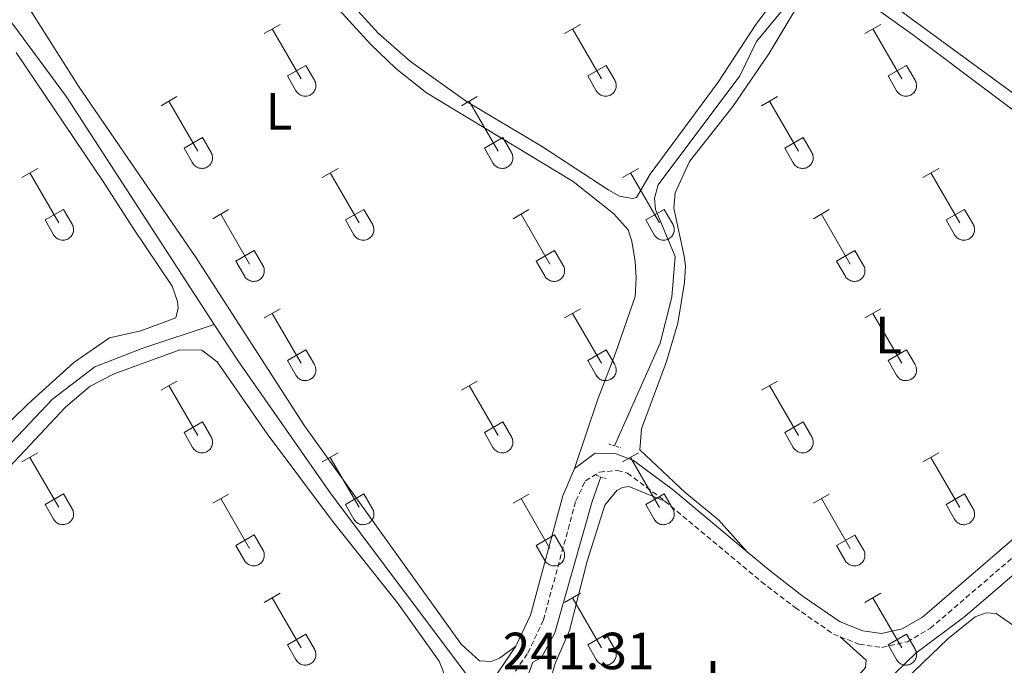
# Model space of a CAD drawing. Units: metres. Extents: x 628625 to 633134, y 4643617 to 4646669.
# Drawn here: x 630648 to 630837, y 4645738 to 4645862 of the extents above; entities that cross this region are included whole.
import ezdxf
from ezdxf.enums import TextEntityAlignment as Align

# ---------------------------------------------------------------- set-up
doc = ezdxf.new("R2010")
doc.units = ezdxf.units.M
doc.header["$MEASUREMENT"] = 0
doc.linetypes.add('TRAZOS', pattern=[0.75, 0.5, -0.25])
doc.linetypes.add('TRAZOSX2', pattern=[1.5, 1, -0.5])
for name, color, linetype, lineweight in [('Level 13', 5, 'Continuous', 0), ('Level 21', 19, 'Continuous', 0), ('Level 36', 19, 'Continuous', 40), ('Level 37', 92, 'Continuous', 0), ('Level 41', 19, 'Continuous', 0)]:
    doc.layers.add(name, color=color, linetype=linetype, lineweight=lineweight)
doc.styles.add('Arial', font='ARIAL.TTF', dxfattribs={"height": 0.2})

msp = doc.modelspace()

# ---------------------------------------------------------------- linework, layer by layer
at = {"layer": 'Level 13', "color": 5, "linetype": 'Continuous', "lineweight": 0, "ltscale": 0.5}
for points in [[(630762.38, 4645779.8, 240.44), (630771.11, 4645799.46, 240.44), (630773.36, 4645808.33, 240.44), (630774, 4645816.09, 240.44), (630770.23, 4645825.09, 240.44), (630770.01, 4645827.28, 240.44), (630770.76, 4645829.81, 240.44), (630786.4, 4645850.73, 240.44), (630789.64, 4645857.3, 240.44), (630795.15, 4645864.01, 240.44), (630801.66, 4645873.21, 240.44), (630807.95, 4645880.71, 240.44), (630812.72, 4645887.76, 240.44), (630815.78, 4645894.47, 240.44), (630819.55, 4645904.35, 240.44), (630820.07, 4645905.05, 240.44), (630822.08, 4645905.46, 240.44), (630831.36, 4645904.7, 240.44), (630835.85, 4645903.32, 240.44), (630863.84, 4645893.69, 240.37), (630895.21, 4645880.48, 240.3), (630917.09, 4645868.26, 240.3), (630921.24, 4645865.63, 240.3)], [(630642.52, 4645866.62, 240.44), (630657.23, 4645846.72, 240.44), (630685.58, 4645803.08, 240.44)], [(630782.82, 4645669.46, 240.44), (630784.51, 4645673.39, 240.44), (630797.2, 4645707.69, 240.44), (630800.82, 4645715.26, 240.44), (630804.43, 4645721.79, 240.44), (630809.16, 4645728.29, 240.44), (630814.48, 4645734.56, 240.44), (630820.18, 4645740.01, 240.44), (630829.55, 4645747.05, 240.44), (630844.06, 4645759.47, 240.44), (630860.8, 4645774.56, 240.44), (630869.1, 4645784.46, 240.44), (630877.81, 4645797.78, 240.44), (630884.03, 4645805.83, 240.44), (630890.62, 4645816.85, 240.44), (630896.07, 4645828.21, 240.44), (630904.28, 4645842.46, 240.44), (630912.57, 4645854.6, 240.3), (630921.24, 4645865.63, 240.3)], [(630531.88, 4645660.31, 240.95), (630533.28, 4645661.03, 240.95), (630545.64, 4645672.93, 240.95), (630557.95, 4645685.51, 240.59), (630583.3, 4645713.47, 240.3), (630597.1, 4645729.27, 240.3), (630609.79, 4645741.8, 240.3), (630617.72, 4645750.48, 240.3), (630623.49, 4645757.49, 240.3), (630630.56, 4645765.02, 240.3), (630646.71, 4645780.48, 240.3), (630654.56, 4645788.72, 240.3), (630662.63, 4645794.94, 240.3), (630671.85, 4645798.49, 240.3), (630685.58, 4645803.08, 240.44)], [(630736.13, 4645733.05, 240.44), (630707.99, 4645770.55, 240.44), (630690.09, 4645796.14, 240.44), (630685.58, 4645803.08, 240.44)], [(630782.82, 4645669.46, 240.44), (630781.97, 4645675, 240.44), (630781.49, 4645676.34, 240.44), (630777.82, 4645681.17, 240.44), (630747.25, 4645727.73, 240.44), (630745.9, 4645736.2, 240.44), (630746.68, 4645738.28, 240.44), (630748.39, 4645739.17, 240.44), (630750.92, 4645743.96, 240.44), (630758.06, 4645769.13, 240.44), (630759.73, 4645773.83, 240.44)]]:
    msp.add_polyline3d(points, dxfattribs=at)
at = {"layer": 'Level 21', "color": 19, "linetype": 'TRAZOSX2', "lineweight": 0}
for points in [[(630805.68, 4645743.17, 241.17), (630809.33, 4645741.74, 241.17), (630813.68, 4645741.13, 241.17), (630818.55, 4645742.22, 241.1), (630822.97, 4645744.8, 241.1), (630847.34, 4645765.74, 241.1), (630858.76, 4645776.46, 241.03), (630864.6, 4645782.99, 241.03), (630870.66, 4645790.95, 240.9), (630872.85, 4645794.15, 240.93), (630883.59, 4645809.88, 241.1), (630899.06, 4645837.62, 241.06), (630908.09, 4645852.47, 240.95), (630924.31, 4645873.16, 240.78), (630940.04, 4645895.04, 240.74), (630943.72, 4645905.21, 240.66), (630945.91, 4645907.4, 240.59), (630948.93, 4645909.12, 240.45), (630971.18, 4645915.45, 240.16), (631025.43, 4645933.21, 239.76), (631053.47, 4645940.92, 239.68), (631122.36, 4645955.52, 238.86), (631190.63, 4645968.93, 238.52)], [(630722.3, 4645708.88, 241.28), (630740.86, 4645732.87, 241.32), (630745.74, 4645740.06, 241.32), (630748.72, 4645746.41, 241.46), (630754.96, 4645769.25, 241.39), (630756.79, 4645773.07, 241.39), (630759.5, 4645774.77, 241.32), (630762.96, 4645775.06, 241.32), (630764.85, 4645774.54, 241.32), (630772.05, 4645769.21, 241.36)], [(630772.05, 4645769.21, 241.36), (630790.56, 4645753.73, 241.29), (630797.01, 4645748.78, 241.25), (630804.4, 4645743.68, 241.17), (630805.68, 4645743.17, 241.17)]]:
    msp.add_polyline3d(points, dxfattribs=at)
at = {"layer": 'Level 21', "color": 19, "linetype": 'Continuous', "lineweight": 0}
for points in [[(630787.79, 4645759.49, 241.31), (630792.21, 4645755.79, 241.29), (630798.57, 4645750.92, 241.25), (630805.65, 4645746.03, 241.17), (630810.01, 4645744.31, 241.17), (630813.57, 4645743.82, 241.17), (630817.58, 4645744.71, 241.1), (630821.43, 4645746.96, 241.1), (630845.57, 4645767.71, 241.1), (630856.87, 4645778.31, 241.03), (630862.56, 4645784.67, 241.03), (630868.52, 4645792.49, 240.9), (630879.85, 4645809.09, 241.08)], [(630754.7, 4645775.42, 241.39), (630758.68, 4645778.38, 241.32), (630762.5, 4645778.34, 241.32), (630766.03, 4645776.95, 241.32), (630773.69, 4645771.29, 241.36), (630787.79, 4645759.49, 241.31)], [(630743.43, 4645741.37, 241.32), (630746.23, 4645747.33, 241.46), (630752.47, 4645770.17, 241.39), (630754.7, 4645775.42, 241.39)], [(630651.7, 4645601.14, 241.46), (630656.25, 4645610.95, 241.39), (630661.48, 4645619.75, 241.39), (630676.89, 4645641.92, 241.32), (630679.38, 4645646.01, 241.32), (630686.35, 4645660.46, 241.25), (630698.06, 4645680.73, 241.25), (630706.01, 4645692.15, 241.25), (630738.72, 4645734.42, 241.32), (630743.43, 4645741.37, 241.32)]]:
    msp.add_polyline3d(points, dxfattribs=at)
at = {"layer": 'Level 21', "color": 1, "linetype": 'TRAZOS', "lineweight": 0}
for points in [[(630761.28, 4645780.15, 240.96), (630763.52, 4645779.43, 240.96)], [(630758.86, 4645774.08, 240.96), (630760.92, 4645773.49, 240.96)]]:
    msp.add_polyline3d(points, dxfattribs=at)
at = {"layer": 'Level 36', "color": 32, "linetype": 'Continuous', "lineweight": 0}
for points in [[(630695.18, 4645858.85), (630698.22, 4645860.61)], [(630696.7, 4645859.73), (630702.23, 4645850.16)], [(630752.8, 4645858.85), (630755.85, 4645860.61)], [(630754.33, 4645859.73), (630759.85, 4645850.16)], [(630810.42, 4645858.85), (630813.47, 4645860.61)], [(630811.95, 4645859.73), (630817.47, 4645850.16)], [(630699.61, 4645850.71), (630703.15, 4645852.75)], [(630703.15, 4645852.75), (630704.8, 4645849.9)], [(630757.23, 4645850.71), (630760.77, 4645852.75)], [(630760.77, 4645852.75), (630762.42, 4645849.9)], [(630814.85, 4645850.71), (630818.39, 4645852.75)], [(630818.39, 4645852.75), (630820.04, 4645849.9)], [(630699.61, 4645850.71), (630701.24, 4645847.88)], [(630701.25, 4645847.88), (630701.36, 4645847.71), (630701.49, 4645847.54), (630701.63, 4645847.39), (630701.79, 4645847.26), (630701.96, 4645847.14), (630702.14, 4645847.04), (630702.33, 4645846.96), (630702.53, 4645846.9), (630702.74, 4645846.86), (630702.94, 4645846.84), (630703.15, 4645846.84), (630703.36, 4645846.86), (630703.56, 4645846.91), (630703.76, 4645846.97), (630703.95, 4645847.05), (630704.13, 4645847.15), (630704.3, 4645847.28), (630704.46, 4645847.41), (630704.6, 4645847.57), (630704.72, 4645847.73), (630704.83, 4645847.91), (630704.92, 4645848.1), (630704.99, 4645848.29), (630705.04, 4645848.49), (630705.07, 4645848.7), (630705.08, 4645848.91), (630705.06, 4645849.12), (630705.03, 4645849.32), (630704.97, 4645849.52), (630704.9, 4645849.71), (630704.8, 4645849.9)], [(630757.23, 4645850.71), (630758.87, 4645847.88)], [(630758.87, 4645847.88), (630758.98, 4645847.71), (630759.11, 4645847.54), (630759.25, 4645847.39), (630759.41, 4645847.26), (630759.58, 4645847.14), (630759.76, 4645847.04), (630759.96, 4645846.96), (630760.15, 4645846.9), (630760.36, 4645846.86), (630760.56, 4645846.84), (630760.77, 4645846.84), (630760.98, 4645846.86), (630761.18, 4645846.9), (630761.38, 4645846.97), (630761.57, 4645847.05), (630761.75, 4645847.15), (630761.92, 4645847.27), (630762.08, 4645847.41), (630762.22, 4645847.56), (630762.34, 4645847.73), (630762.45, 4645847.91), (630762.54, 4645848.1), (630762.61, 4645848.29), (630762.66, 4645848.49), (630762.69, 4645848.7), (630762.7, 4645848.91), (630762.68, 4645849.11), (630762.65, 4645849.32), (630762.59, 4645849.52), (630762.52, 4645849.71), (630762.42, 4645849.9)], [(630814.85, 4645850.71), (630816.49, 4645847.88)], [(630816.49, 4645847.88), (630816.6, 4645847.71), (630816.73, 4645847.54), (630816.87, 4645847.39), (630817.03, 4645847.26), (630817.2, 4645847.14), (630817.38, 4645847.04), (630817.58, 4645846.96), (630817.78, 4645846.9), (630817.98, 4645846.85), (630818.19, 4645846.84), (630818.39, 4645846.84), (630818.6, 4645846.86), (630818.8, 4645846.9), (630819, 4645846.97), (630819.19, 4645847.05), (630819.37, 4645847.15), (630819.54, 4645847.27), (630819.7, 4645847.41), (630819.84, 4645847.56), (630819.97, 4645847.73), (630820.07, 4645847.91), (630820.16, 4645848.09), (630820.23, 4645848.29), (630820.28, 4645848.49), (630820.31, 4645848.7), (630820.32, 4645848.91), (630820.3, 4645849.11), (630820.27, 4645849.32), (630820.22, 4645849.52), (630820.14, 4645849.71), (630820.04, 4645849.9)], [(630675.36, 4645845.01), (630678.4, 4645846.77)], [(630676.88, 4645845.89), (630682.4, 4645836.31)], [(630732.98, 4645845.01), (630736.02, 4645846.76)], [(630734.5, 4645845.88), (630740.02, 4645836.31)], [(630790.6, 4645845.01), (630793.64, 4645846.76)], [(630792.12, 4645845.88), (630797.65, 4645836.31)], [(630679.79, 4645836.87), (630683.32, 4645838.91)], [(630683.32, 4645838.91), (630684.97, 4645836.06)], [(630737.41, 4645836.87), (630740.94, 4645838.91)], [(630740.94, 4645838.91), (630742.6, 4645836.06)], [(630795.03, 4645836.87), (630798.57, 4645838.91)], [(630798.57, 4645838.91), (630800.22, 4645836.06)], [(630679.79, 4645836.87), (630681.42, 4645834.04)], [(630737.41, 4645836.87), (630739.04, 4645834.04)], [(630795.03, 4645836.87), (630796.66, 4645834.04)], [(630681.42, 4645834.04), (630681.53, 4645833.86), (630681.66, 4645833.7), (630681.8, 4645833.55), (630681.96, 4645833.41), (630682.13, 4645833.3), (630682.32, 4645833.2), (630682.51, 4645833.11), (630682.71, 4645833.05), (630682.91, 4645833.01), (630683.12, 4645832.99), (630683.32, 4645832.99), (630683.53, 4645833.02), (630683.74, 4645833.06), (630683.93, 4645833.13), (630684.12, 4645833.21), (630684.3, 4645833.31), (630684.47, 4645833.43), (630684.63, 4645833.57), (630684.77, 4645833.72), (630684.9, 4645833.89), (630685, 4645834.07), (630685.09, 4645834.25), (630685.16, 4645834.45), (630685.21, 4645834.65), (630685.24, 4645834.86), (630685.25, 4645835.07), (630685.24, 4645835.27), (630685.2, 4645835.48), (630685.15, 4645835.68), (630685.07, 4645835.87), (630684.98, 4645836.06)], [(630739.04, 4645834.04), (630739.15, 4645833.86), (630739.28, 4645833.7), (630739.43, 4645833.55), (630739.58, 4645833.41), (630739.76, 4645833.29), (630739.94, 4645833.19), (630740.13, 4645833.11), (630740.33, 4645833.05), (630740.53, 4645833.01), (630740.74, 4645832.99), (630740.95, 4645832.99), (630741.15, 4645833.02), (630741.36, 4645833.06), (630741.56, 4645833.13), (630741.74, 4645833.21), (630741.93, 4645833.31), (630742.1, 4645833.43), (630742.25, 4645833.57), (630742.39, 4645833.72), (630742.52, 4645833.89), (630742.63, 4645834.06), (630742.72, 4645834.25), (630742.78, 4645834.45), (630742.84, 4645834.65), (630742.86, 4645834.86), (630742.87, 4645835.06), (630742.86, 4645835.27), (630742.82, 4645835.48), (630742.77, 4645835.68), (630742.69, 4645835.87), (630742.6, 4645836.06)], [(630796.67, 4645834.04), (630796.78, 4645833.86), (630796.9, 4645833.7), (630797.05, 4645833.55), (630797.21, 4645833.41), (630797.38, 4645833.29), (630797.56, 4645833.19), (630797.75, 4645833.11), (630797.95, 4645833.05), (630798.15, 4645833.01), (630798.36, 4645832.99), (630798.57, 4645832.99), (630798.78, 4645833.02), (630798.98, 4645833.06), (630799.18, 4645833.12), (630799.37, 4645833.21), (630799.55, 4645833.31), (630799.72, 4645833.43), (630799.87, 4645833.57), (630800.02, 4645833.72), (630800.14, 4645833.89), (630800.25, 4645834.06), (630800.34, 4645834.25), (630800.41, 4645834.45), (630800.46, 4645834.65), (630800.48, 4645834.85), (630800.49, 4645835.06), (630800.48, 4645835.27), (630800.44, 4645835.48), (630800.39, 4645835.68), (630800.31, 4645835.87), (630800.22, 4645836.05)], [(630648.68, 4645831.24), (630651.73, 4645832.99)], [(630706.3, 4645831.24), (630709.35, 4645832.99)], [(630763.93, 4645831.24), (630766.97, 4645832.99)], [(630821.55, 4645831.24), (630824.59, 4645832.99)], [(630650.21, 4645832.11), (630655.73, 4645822.54)], [(630707.83, 4645832.11), (630713.36, 4645822.54)], [(630765.45, 4645832.11), (630770.98, 4645822.54)], [(630823.07, 4645832.11), (630828.6, 4645822.54)], [(630653.11, 4645823.1), (630656.65, 4645825.14)], [(630656.65, 4645825.14), (630658.3, 4645822.29)], [(630685.29, 4645823.34), (630688.33, 4645825.1)], [(630710.74, 4645823.1), (630714.28, 4645825.14)], [(630714.28, 4645825.14), (630715.92, 4645822.29)], [(630742.91, 4645823.34), (630745.95, 4645825.1)], [(630768.36, 4645823.1), (630771.9, 4645825.14)], [(630771.9, 4645825.14), (630773.55, 4645822.29)], [(630800.53, 4645823.34), (630803.57, 4645825.1)], [(630825.98, 4645823.1), (630829.52, 4645825.14)], [(630829.52, 4645825.14), (630831.17, 4645822.29)], [(630653.11, 4645823.1), (630654.75, 4645820.27)], [(630686.81, 4645824.22), (630692.33, 4645814.64)], [(630710.74, 4645823.1), (630712.37, 4645820.27)], [(630744.43, 4645824.22), (630749.96, 4645814.64)], [(630768.36, 4645823.1), (630769.99, 4645820.27)], [(630802.05, 4645824.22), (630807.58, 4645814.64)], [(630825.98, 4645823.1), (630827.61, 4645820.27)], [(630654.75, 4645820.27), (630654.86, 4645820.09), (630654.99, 4645819.93), (630655.13, 4645819.78), (630655.29, 4645819.64), (630655.46, 4645819.52), (630655.64, 4645819.42), (630655.84, 4645819.34), (630656.04, 4645819.28), (630656.24, 4645819.24), (630656.45, 4645819.22), (630656.65, 4645819.22), (630656.86, 4645819.25), (630657.06, 4645819.29), (630657.26, 4645819.35), (630657.45, 4645819.44), (630657.63, 4645819.54), (630657.8, 4645819.66), (630657.96, 4645819.8), (630658.1, 4645819.95), (630658.23, 4645820.12), (630658.33, 4645820.29), (630658.42, 4645820.48), (630658.49, 4645820.68), (630658.54, 4645820.88), (630658.57, 4645821.09), (630658.58, 4645821.29), (630658.56, 4645821.5), (630658.53, 4645821.71), (630658.48, 4645821.91), (630658.4, 4645822.1), (630658.3, 4645822.29)], [(630712.37, 4645820.27), (630712.48, 4645820.09), (630712.61, 4645819.93), (630712.76, 4645819.78), (630712.91, 4645819.64), (630713.08, 4645819.52), (630713.27, 4645819.42), (630713.46, 4645819.34), (630713.66, 4645819.28), (630713.86, 4645819.24), (630714.07, 4645819.22), (630714.28, 4645819.22), (630714.48, 4645819.25), (630714.69, 4645819.29), (630714.88, 4645819.35), (630715.07, 4645819.44), (630715.26, 4645819.54), (630715.42, 4645819.66), (630715.58, 4645819.8), (630715.72, 4645819.95), (630715.85, 4645820.11), (630715.96, 4645820.29), (630716.04, 4645820.48), (630716.11, 4645820.68), (630716.16, 4645820.88), (630716.19, 4645821.09), (630716.2, 4645821.29), (630716.19, 4645821.5), (630716.15, 4645821.71), (630716.1, 4645821.91), (630716.02, 4645822.1), (630715.93, 4645822.28)], [(630770, 4645820.27), (630770.1, 4645820.09), (630770.23, 4645819.93), (630770.38, 4645819.78), (630770.54, 4645819.64), (630770.71, 4645819.52), (630770.89, 4645819.42), (630771.08, 4645819.34), (630771.28, 4645819.28), (630771.48, 4645819.24), (630771.69, 4645819.22), (630771.9, 4645819.22), (630772.1, 4645819.25), (630772.31, 4645819.29), (630772.5, 4645819.35), (630772.7, 4645819.44), (630772.88, 4645819.54), (630773.05, 4645819.66), (630773.2, 4645819.8), (630773.34, 4645819.95), (630773.47, 4645820.11), (630773.58, 4645820.29), (630773.67, 4645820.48), (630773.74, 4645820.68), (630773.79, 4645820.88), (630773.81, 4645821.08), (630773.82, 4645821.29), (630773.81, 4645821.5), (630773.77, 4645821.7), (630773.72, 4645821.91), (630773.64, 4645822.1), (630773.55, 4645822.28)], [(630827.62, 4645820.27), (630827.73, 4645820.09), (630827.86, 4645819.93), (630828, 4645819.77), (630828.16, 4645819.64), (630828.33, 4645819.52), (630828.51, 4645819.42), (630828.7, 4645819.34), (630828.9, 4645819.28), (630829.1, 4645819.24), (630829.31, 4645819.22), (630829.52, 4645819.22), (630829.73, 4645819.24), (630829.93, 4645819.29), (630830.13, 4645819.35), (630830.32, 4645819.43), (630830.5, 4645819.54), (630830.67, 4645819.66), (630830.82, 4645819.8), (630830.97, 4645819.95), (630831.09, 4645820.11), (630831.2, 4645820.29), (630831.29, 4645820.48), (630831.36, 4645820.67), (630831.41, 4645820.88), (630831.44, 4645821.08), (630831.44, 4645821.29), (630831.43, 4645821.5), (630831.4, 4645821.7), (630831.34, 4645821.9), (630831.26, 4645822.1), (630831.17, 4645822.28)], [(630689.72, 4645815.2), (630693.26, 4645817.24)], [(630693.26, 4645817.24), (630694.9, 4645814.39)], [(630747.34, 4645815.2), (630750.88, 4645817.24)], [(630750.88, 4645817.24), (630752.52, 4645814.39)], [(630804.96, 4645815.2), (630808.5, 4645817.24)], [(630808.5, 4645817.24), (630810.15, 4645814.39)], [(630689.72, 4645815.2), (630691.35, 4645812.37)], [(630691.35, 4645812.37), (630691.46, 4645812.19), (630691.59, 4645812.03), (630691.74, 4645811.88), (630691.89, 4645811.75), (630692.06, 4645811.63), (630692.25, 4645811.53), (630692.44, 4645811.45), (630692.64, 4645811.39), (630692.84, 4645811.34), (630693.05, 4645811.33), (630693.26, 4645811.33), (630693.46, 4645811.35), (630693.67, 4645811.39), (630693.86, 4645811.46), (630694.05, 4645811.54), (630694.24, 4645811.64), (630694.4, 4645811.76), (630694.56, 4645811.9), (630694.7, 4645812.05), (630694.83, 4645812.22), (630694.94, 4645812.4), (630695.02, 4645812.58), (630695.09, 4645812.78), (630695.14, 4645812.98), (630695.17, 4645813.19), (630695.18, 4645813.4), (630695.17, 4645813.6), (630695.13, 4645813.81), (630695.08, 4645814.01), (630695, 4645814.2), (630694.91, 4645814.39)], [(630747.34, 4645815.2), (630748.97, 4645812.37)], [(630748.98, 4645812.37), (630749.08, 4645812.19), (630749.21, 4645812.03), (630749.36, 4645811.88), (630749.52, 4645811.74), (630749.69, 4645811.63), (630749.87, 4645811.53), (630750.06, 4645811.45), (630750.26, 4645811.38), (630750.46, 4645811.34), (630750.67, 4645811.32), (630750.88, 4645811.33), (630751.08, 4645811.35), (630751.29, 4645811.39), (630751.49, 4645811.46), (630751.68, 4645811.54), (630751.86, 4645811.64), (630752.03, 4645811.76), (630752.18, 4645811.9), (630752.32, 4645812.05), (630752.45, 4645812.22), (630752.56, 4645812.4), (630752.65, 4645812.58), (630752.72, 4645812.78), (630752.77, 4645812.98), (630752.79, 4645813.19), (630752.8, 4645813.39), (630752.79, 4645813.6), (630752.75, 4645813.81), (630752.7, 4645814.01), (630752.62, 4645814.2), (630752.53, 4645814.39)], [(630804.96, 4645815.2), (630806.59, 4645812.37)], [(630806.6, 4645812.37), (630806.71, 4645812.19), (630806.84, 4645812.03), (630806.98, 4645811.88), (630807.14, 4645811.74), (630807.31, 4645811.63), (630807.49, 4645811.53), (630807.68, 4645811.45), (630807.88, 4645811.38), (630808.08, 4645811.34), (630808.29, 4645811.32), (630808.5, 4645811.33), (630808.71, 4645811.35), (630808.91, 4645811.39), (630809.11, 4645811.45), (630809.3, 4645811.54), (630809.48, 4645811.64), (630809.65, 4645811.76), (630809.8, 4645811.9), (630809.95, 4645812.05), (630810.07, 4645812.22), (630810.18, 4645812.39), (630810.27, 4645812.58), (630810.34, 4645812.78), (630810.39, 4645812.98), (630810.42, 4645813.19), (630810.42, 4645813.39), (630810.41, 4645813.6), (630810.38, 4645813.81), (630810.32, 4645814.01), (630810.24, 4645814.2), (630810.15, 4645814.39)], [(630695.18, 4645804.31), (630698.22, 4645806.06)], [(630752.8, 4645804.31), (630755.85, 4645806.06)], [(630810.42, 4645804.31), (630813.47, 4645806.06)], [(630696.7, 4645805.18), (630702.23, 4645795.61)], [(630754.33, 4645805.18), (630759.85, 4645795.61)], [(630811.95, 4645805.18), (630817.47, 4645795.61)], [(630699.61, 4645796.17), (630703.15, 4645798.21)], [(630703.15, 4645798.21), (630704.8, 4645795.36)], [(630757.23, 4645796.17), (630760.77, 4645798.21)], [(630760.77, 4645798.21), (630762.42, 4645795.36)], [(630814.85, 4645796.17), (630818.39, 4645798.21)], [(630818.39, 4645798.21), (630820.04, 4645795.36)], [(630699.61, 4645796.17), (630701.24, 4645793.34)], [(630701.25, 4645793.34), (630701.36, 4645793.16), (630701.49, 4645793), (630701.63, 4645792.85), (630701.79, 4645792.71), (630701.96, 4645792.59), (630702.14, 4645792.49), (630702.33, 4645792.41), (630702.53, 4645792.35), (630702.74, 4645792.31), (630702.94, 4645792.29), (630703.15, 4645792.29), (630703.36, 4645792.31), (630703.56, 4645792.36), (630703.76, 4645792.42), (630703.95, 4645792.51), (630704.13, 4645792.61), (630704.3, 4645792.73), (630704.46, 4645792.87), (630704.6, 4645793.02), (630704.72, 4645793.19), (630704.83, 4645793.36), (630704.92, 4645793.55), (630704.99, 4645793.75), (630705.04, 4645793.95), (630705.07, 4645794.15), (630705.08, 4645794.36), (630705.06, 4645794.57), (630705.03, 4645794.77), (630704.97, 4645794.97), (630704.9, 4645795.17), (630704.8, 4645795.35)], [(630757.23, 4645796.17), (630758.87, 4645793.34)], [(630758.87, 4645793.34), (630758.98, 4645793.16), (630759.11, 4645792.99), (630759.25, 4645792.85), (630759.41, 4645792.71), (630759.58, 4645792.59), (630759.76, 4645792.49), (630759.96, 4645792.41), (630760.15, 4645792.35), (630760.36, 4645792.31), (630760.56, 4645792.29), (630760.77, 4645792.29), (630760.98, 4645792.31), (630761.18, 4645792.36), (630761.38, 4645792.42), (630761.57, 4645792.51), (630761.75, 4645792.61), (630761.92, 4645792.73), (630762.08, 4645792.87), (630762.22, 4645793.02), (630762.34, 4645793.18), (630762.45, 4645793.36), (630762.54, 4645793.55), (630762.61, 4645793.75), (630762.66, 4645793.95), (630762.69, 4645794.15), (630762.7, 4645794.36), (630762.68, 4645794.57), (630762.65, 4645794.77), (630762.59, 4645794.97), (630762.52, 4645795.17), (630762.42, 4645795.35)], [(630814.85, 4645796.17), (630816.49, 4645793.34)], [(630816.49, 4645793.33), (630816.6, 4645793.16), (630816.73, 4645792.99), (630816.87, 4645792.84), (630817.03, 4645792.71), (630817.2, 4645792.59), (630817.38, 4645792.49), (630817.58, 4645792.41), (630817.78, 4645792.35), (630817.98, 4645792.31), (630818.19, 4645792.29), (630818.39, 4645792.29), (630818.6, 4645792.31), (630818.8, 4645792.36), (630819, 4645792.42), (630819.19, 4645792.51), (630819.37, 4645792.61), (630819.54, 4645792.73), (630819.7, 4645792.87), (630819.84, 4645793.02), (630819.97, 4645793.18), (630820.07, 4645793.36), (630820.16, 4645793.55), (630820.23, 4645793.75), (630820.28, 4645793.95), (630820.31, 4645794.15), (630820.32, 4645794.36), (630820.3, 4645794.57), (630820.27, 4645794.77), (630820.22, 4645794.97), (630820.14, 4645795.17), (630820.04, 4645795.35)], [(630675.36, 4645790.46), (630678.4, 4645792.22)], [(630676.88, 4645791.34), (630682.4, 4645781.77)], [(630732.98, 4645790.46), (630736.02, 4645792.22)], [(630734.5, 4645791.34), (630740.02, 4645781.77)], [(630790.6, 4645790.46), (630793.64, 4645792.22)], [(630792.12, 4645791.34), (630797.65, 4645781.77)], [(630679.79, 4645782.32), (630683.32, 4645784.36)], [(630683.32, 4645784.36), (630684.97, 4645781.51)], [(630737.41, 4645782.32), (630740.94, 4645784.36)], [(630740.94, 4645784.36), (630742.6, 4645781.51)], [(630795.03, 4645782.32), (630798.57, 4645784.36)], [(630798.57, 4645784.36), (630800.22, 4645781.51)], [(630679.79, 4645782.32), (630681.42, 4645779.49)], [(630681.42, 4645779.49), (630681.53, 4645779.32), (630681.66, 4645779.15), (630681.8, 4645779), (630681.96, 4645778.87), (630682.13, 4645778.75), (630682.32, 4645778.65), (630682.51, 4645778.57), (630682.71, 4645778.51), (630682.91, 4645778.47), (630683.12, 4645778.45), (630683.32, 4645778.45), (630683.53, 4645778.47), (630683.74, 4645778.51), (630683.93, 4645778.58), (630684.12, 4645778.66), (630684.3, 4645778.77), (630684.47, 4645778.89), (630684.63, 4645779.02), (630684.77, 4645779.17), (630684.9, 4645779.34), (630685, 4645779.52), (630685.09, 4645779.71), (630685.16, 4645779.9), (630685.21, 4645780.11), (630685.24, 4645780.31), (630685.25, 4645780.52), (630685.24, 4645780.73), (630685.2, 4645780.93), (630685.15, 4645781.13), (630685.07, 4645781.33), (630684.98, 4645781.51)], [(630737.41, 4645782.32), (630739.04, 4645779.49)], [(630739.04, 4645779.49), (630739.15, 4645779.32), (630739.28, 4645779.15), (630739.43, 4645779), (630739.58, 4645778.87), (630739.76, 4645778.75), (630739.94, 4645778.65), (630740.13, 4645778.57), (630740.33, 4645778.51), (630740.53, 4645778.47), (630740.74, 4645778.45), (630740.95, 4645778.45), (630741.15, 4645778.47), (630741.36, 4645778.51), (630741.56, 4645778.58), (630741.74, 4645778.66), (630741.93, 4645778.77), (630742.1, 4645778.89), (630742.25, 4645779.02), (630742.39, 4645779.17), (630742.52, 4645779.34), (630742.63, 4645779.52), (630742.72, 4645779.71), (630742.78, 4645779.9), (630742.84, 4645780.1), (630742.86, 4645780.31), (630742.87, 4645780.52), (630742.86, 4645780.73), (630742.82, 4645780.93), (630742.77, 4645781.13), (630742.69, 4645781.32), (630742.6, 4645781.51)], [(630795.03, 4645782.32), (630796.66, 4645779.49)], [(630796.67, 4645779.49), (630796.78, 4645779.31), (630796.9, 4645779.15), (630797.05, 4645779), (630797.21, 4645778.87), (630797.38, 4645778.75), (630797.56, 4645778.65), (630797.75, 4645778.57), (630797.95, 4645778.51), (630798.15, 4645778.47), (630798.36, 4645778.45), (630798.57, 4645778.45), (630798.78, 4645778.47), (630798.98, 4645778.51), (630799.18, 4645778.58), (630799.37, 4645778.66), (630799.55, 4645778.76), (630799.72, 4645778.88), (630799.87, 4645779.02), (630800.02, 4645779.17), (630800.14, 4645779.34), (630800.25, 4645779.52), (630800.34, 4645779.71), (630800.41, 4645779.9), (630800.46, 4645780.1), (630800.48, 4645780.31), (630800.49, 4645780.52), (630800.48, 4645780.72), (630800.44, 4645780.93), (630800.39, 4645781.13), (630800.31, 4645781.32), (630800.22, 4645781.51)], [(630648.68, 4645776.69), (630651.73, 4645778.45)], [(630706.3, 4645776.69), (630709.35, 4645778.45)], [(630763.93, 4645776.69), (630766.97, 4645778.45)], [(630821.55, 4645776.69), (630824.59, 4645778.44)], [(630650.21, 4645777.57), (630655.73, 4645768)], [(630707.83, 4645777.57), (630713.36, 4645768)], [(630765.45, 4645777.57), (630770.98, 4645767.99)], [(630823.07, 4645777.57), (630828.6, 4645767.99)], [(630653.11, 4645768.55), (630656.65, 4645770.59)], [(630656.65, 4645770.59), (630658.3, 4645767.74)], [(630685.29, 4645768.79), (630688.33, 4645770.55)], [(630710.74, 4645768.55), (630714.28, 4645770.59)], [(630714.28, 4645770.59), (630715.92, 4645767.74)], [(630742.91, 4645768.79), (630745.95, 4645770.55)], [(630768.36, 4645768.55), (630771.9, 4645770.59)], [(630771.9, 4645770.59), (630773.55, 4645767.74)], [(630800.53, 4645768.79), (630803.57, 4645770.55)], [(630825.98, 4645768.55), (630829.52, 4645770.59)], [(630829.52, 4645770.59), (630831.17, 4645767.74)], [(630653.11, 4645768.55), (630654.75, 4645765.72)], [(630686.81, 4645769.67), (630692.33, 4645760.1)], [(630710.74, 4645768.55), (630712.37, 4645765.72)], [(630744.43, 4645769.67), (630749.96, 4645760.1)], [(630768.36, 4645768.55), (630769.99, 4645765.72)], [(630802.05, 4645769.67), (630807.58, 4645760.09)], [(630825.98, 4645768.55), (630827.61, 4645765.72)], [(630654.75, 4645765.72), (630654.86, 4645765.55), (630654.99, 4645765.38), (630655.13, 4645765.23), (630655.29, 4645765.1), (630655.46, 4645764.98), (630655.64, 4645764.88), (630655.84, 4645764.8), (630656.04, 4645764.74), (630656.24, 4645764.7), (630656.45, 4645764.68), (630656.65, 4645764.68), (630656.86, 4645764.7), (630657.06, 4645764.74), (630657.26, 4645764.81), (630657.45, 4645764.89), (630657.63, 4645764.99), (630657.8, 4645765.11), (630657.96, 4645765.25), (630658.1, 4645765.4), (630658.23, 4645765.57), (630658.33, 4645765.75), (630658.42, 4645765.93), (630658.49, 4645766.13), (630658.54, 4645766.33), (630658.57, 4645766.54), (630658.58, 4645766.75), (630658.56, 4645766.95), (630658.53, 4645767.16), (630658.48, 4645767.36), (630658.4, 4645767.55), (630658.3, 4645767.74)], [(630712.37, 4645765.72), (630712.48, 4645765.54), (630712.61, 4645765.38), (630712.76, 4645765.23), (630712.91, 4645765.09), (630713.08, 4645764.98), (630713.27, 4645764.88), (630713.46, 4645764.8), (630713.66, 4645764.73), (630713.86, 4645764.69), (630714.07, 4645764.67), (630714.28, 4645764.68), (630714.48, 4645764.7), (630714.69, 4645764.74), (630714.88, 4645764.81), (630715.07, 4645764.89), (630715.26, 4645764.99), (630715.42, 4645765.11), (630715.58, 4645765.25), (630715.72, 4645765.4), (630715.85, 4645765.57), (630715.96, 4645765.75), (630716.04, 4645765.93), (630716.11, 4645766.13), (630716.16, 4645766.33), (630716.19, 4645766.54), (630716.2, 4645766.75), (630716.19, 4645766.95), (630716.15, 4645767.16), (630716.1, 4645767.36), (630716.02, 4645767.55), (630715.93, 4645767.74)], [(630770, 4645765.72), (630770.1, 4645765.54), (630770.23, 4645765.38), (630770.38, 4645765.23), (630770.54, 4645765.09), (630770.71, 4645764.98), (630770.89, 4645764.88), (630771.08, 4645764.8), (630771.28, 4645764.73), (630771.48, 4645764.69), (630771.69, 4645764.67), (630771.9, 4645764.68), (630772.1, 4645764.7), (630772.31, 4645764.74), (630772.51, 4645764.81), (630772.7, 4645764.89), (630772.88, 4645764.99), (630773.05, 4645765.11), (630773.2, 4645765.25), (630773.34, 4645765.4), (630773.47, 4645765.57), (630773.58, 4645765.75), (630773.67, 4645765.93), (630773.74, 4645766.13), (630773.79, 4645766.33), (630773.81, 4645766.54), (630773.82, 4645766.75), (630773.81, 4645766.95), (630773.77, 4645767.16), (630773.72, 4645767.36), (630773.64, 4645767.55), (630773.55, 4645767.74)], [(630827.62, 4645765.72), (630827.73, 4645765.54), (630827.86, 4645765.38), (630828, 4645765.23), (630828.16, 4645765.09), (630828.33, 4645764.98), (630828.51, 4645764.88), (630828.7, 4645764.79), (630828.9, 4645764.73), (630829.1, 4645764.69), (630829.31, 4645764.67), (630829.52, 4645764.67), (630829.73, 4645764.7), (630829.93, 4645764.74), (630830.13, 4645764.81), (630830.32, 4645764.89), (630830.5, 4645764.99), (630830.67, 4645765.11), (630830.82, 4645765.25), (630830.97, 4645765.4), (630831.09, 4645765.57), (630831.2, 4645765.75), (630831.29, 4645765.93), (630831.36, 4645766.13), (630831.41, 4645766.33), (630831.44, 4645766.54), (630831.44, 4645766.75), (630831.43, 4645766.95), (630831.4, 4645767.16), (630831.34, 4645767.36), (630831.26, 4645767.55), (630831.17, 4645767.74)], [(630689.72, 4645760.66), (630693.26, 4645762.7)], [(630693.26, 4645762.7), (630694.9, 4645759.84)], [(630747.34, 4645760.66), (630750.88, 4645762.7)], [(630750.88, 4645762.7), (630752.52, 4645759.84)], [(630804.96, 4645760.65), (630808.5, 4645762.69)], [(630808.5, 4645762.69), (630810.15, 4645759.84)], [(630689.72, 4645760.66), (630691.35, 4645757.83)], [(630691.35, 4645757.82), (630691.46, 4645757.65), (630691.59, 4645757.48), (630691.74, 4645757.33), (630691.89, 4645757.2), (630692.06, 4645757.08), (630692.25, 4645756.98), (630692.44, 4645756.9), (630692.64, 4645756.84), (630692.84, 4645756.8), (630693.05, 4645756.78), (630693.26, 4645756.78), (630693.46, 4645756.8), (630693.67, 4645756.85), (630693.86, 4645756.91), (630694.05, 4645756.99), (630694.24, 4645757.1), (630694.4, 4645757.22), (630694.56, 4645757.35), (630694.7, 4645757.51), (630694.83, 4645757.67), (630694.94, 4645757.85), (630695.02, 4645758.04), (630695.09, 4645758.23), (630695.14, 4645758.44), (630695.17, 4645758.64), (630695.18, 4645758.85), (630695.17, 4645759.06), (630695.13, 4645759.26), (630695.08, 4645759.46), (630695, 4645759.66), (630694.91, 4645759.84)], [(630747.34, 4645760.66), (630748.97, 4645757.83)], [(630748.98, 4645757.82), (630749.08, 4645757.65), (630749.21, 4645757.48), (630749.36, 4645757.33), (630749.52, 4645757.2), (630749.69, 4645757.08), (630749.87, 4645756.98), (630750.06, 4645756.9), (630750.26, 4645756.84), (630750.46, 4645756.8), (630750.67, 4645756.78), (630750.88, 4645756.78), (630751.08, 4645756.8), (630751.29, 4645756.85), (630751.49, 4645756.91), (630751.68, 4645756.99), (630751.86, 4645757.1), (630752.03, 4645757.22), (630752.18, 4645757.35), (630752.32, 4645757.51), (630752.45, 4645757.67), (630752.56, 4645757.85), (630752.65, 4645758.04), (630752.72, 4645758.23), (630752.77, 4645758.43), (630752.79, 4645758.64), (630752.8, 4645758.85), (630752.79, 4645759.06), (630752.75, 4645759.26), (630752.7, 4645759.46), (630752.62, 4645759.65), (630752.53, 4645759.84)], [(630804.96, 4645760.65), (630806.59, 4645757.83)], [(630806.6, 4645757.82), (630806.71, 4645757.65), (630806.84, 4645757.48), (630806.98, 4645757.33), (630807.14, 4645757.2), (630807.31, 4645757.08), (630807.49, 4645756.98), (630807.68, 4645756.9), (630807.88, 4645756.84), (630808.08, 4645756.8), (630808.29, 4645756.78), (630808.5, 4645756.78), (630808.71, 4645756.8), (630808.91, 4645756.85), (630809.11, 4645756.91), (630809.3, 4645756.99), (630809.48, 4645757.09), (630809.65, 4645757.22), (630809.8, 4645757.35), (630809.95, 4645757.51), (630810.07, 4645757.67), (630810.18, 4645757.85), (630810.27, 4645758.04), (630810.34, 4645758.23), (630810.39, 4645758.43), (630810.42, 4645758.64), (630810.42, 4645758.85), (630810.41, 4645759.05), (630810.38, 4645759.26), (630810.32, 4645759.46), (630810.24, 4645759.65), (630810.15, 4645759.84)], [(630695.18, 4645749.76), (630698.22, 4645751.52)], [(630752.8, 4645749.76), (630755.85, 4645751.52)], [(630810.42, 4645749.76), (630813.47, 4645751.51)], [(630696.7, 4645750.64), (630702.23, 4645741.07)], [(630754.33, 4645750.64), (630759.85, 4645741.07)], [(630811.95, 4645750.63), (630817.47, 4645741.07)], [(630699.61, 4645741.62), (630703.15, 4645743.66)], [(630703.15, 4645743.66), (630704.8, 4645740.81)], [(630757.23, 4645741.62), (630760.77, 4645743.66)], [(630760.77, 4645743.66), (630762.42, 4645740.81)], [(630814.85, 4645741.62), (630818.39, 4645743.66)], [(630818.39, 4645743.66), (630820.04, 4645740.81)], [(630699.61, 4645741.62), (630701.24, 4645738.79)], [(630701.25, 4645738.79), (630701.36, 4645738.61), (630701.49, 4645738.45), (630701.63, 4645738.3), (630701.79, 4645738.17), (630701.96, 4645738.05), (630702.14, 4645737.95), (630702.33, 4645737.87), (630702.53, 4645737.81), (630702.74, 4645737.76), (630702.94, 4645737.75), (630703.15, 4645737.75), (630703.36, 4645737.77), (630703.56, 4645737.81), (630703.76, 4645737.88), (630703.95, 4645737.96), (630704.13, 4645738.06), (630704.3, 4645738.18), (630704.46, 4645738.32), (630704.6, 4645738.47), (630704.72, 4645738.64), (630704.83, 4645738.82), (630704.92, 4645739), (630704.99, 4645739.2), (630705.04, 4645739.4), (630705.07, 4645739.61), (630705.08, 4645739.82), (630705.06, 4645740.02), (630705.03, 4645740.23), (630704.97, 4645740.43), (630704.9, 4645740.62), (630704.8, 4645740.81)], [(630757.23, 4645741.62), (630758.87, 4645738.79)], [(630758.87, 4645738.79), (630758.98, 4645738.61), (630759.11, 4645738.45), (630759.25, 4645738.3), (630759.41, 4645738.16), (630759.58, 4645738.05), (630759.76, 4645737.95), (630759.96, 4645737.87), (630760.15, 4645737.8), (630760.36, 4645737.76), (630760.56, 4645737.74), (630760.77, 4645737.75), (630760.98, 4645737.77), (630761.18, 4645737.81), (630761.38, 4645737.87), (630761.57, 4645737.96), (630761.75, 4645738.06), (630761.92, 4645738.18), (630762.08, 4645738.32), (630762.22, 4645738.47), (630762.34, 4645738.64), (630762.45, 4645738.81), (630762.54, 4645739), (630762.61, 4645739.2), (630762.66, 4645739.4), (630762.69, 4645739.61), (630762.7, 4645739.81), (630762.68, 4645740.02), (630762.65, 4645740.23), (630762.59, 4645740.43), (630762.52, 4645740.62), (630762.42, 4645740.81)], [(630814.85, 4645741.62), (630816.49, 4645738.79)], [(630816.49, 4645738.79), (630816.6, 4645738.61), (630816.73, 4645738.45), (630816.87, 4645738.3), (630817.03, 4645738.16), (630817.2, 4645738.05), (630817.38, 4645737.95), (630817.58, 4645737.86), (630817.78, 4645737.8), (630817.98, 4645737.76), (630818.19, 4645737.74), (630818.39, 4645737.75), (630818.6, 4645737.77), (630818.8, 4645737.81), (630819, 4645737.87), (630819.19, 4645737.96), (630819.37, 4645738.06), (630819.54, 4645738.18), (630819.7, 4645738.32), (630819.84, 4645738.47), (630819.97, 4645738.64), (630820.07, 4645738.81), (630820.16, 4645739), (630820.23, 4645739.2), (630820.28, 4645739.4), (630820.31, 4645739.61), (630820.32, 4645739.81), (630820.3, 4645740.02), (630820.27, 4645740.23), (630820.22, 4645740.43), (630820.14, 4645740.62), (630820.04, 4645740.81)]]:
    msp.add_lwpolyline(points, dxfattribs=at)
at = {"layer": 'Level 36', "color": 92, "linetype": 'Continuous', "lineweight": 0}
for points in [[(630642.62, 4645940.65, 240.81), (630651.15, 4645932.5, 240.81), (630676.47, 4645900.92, 240.81), (630693.89, 4645880.57, 240.81), (630715.54, 4645856.8, 240.81), (630720.44, 4645852.15, 240.81), (630726.3, 4645847.45, 240.81), (630754.43, 4645830.47, 240.81), (630762.26, 4645824.29, 240.81), (630764.96, 4645821.2, 240.81), (630765.7, 4645819.01, 240.81), (630766.36, 4645815.14, 240.81), (630766.54, 4645811.99, 240.81), (630766.32, 4645808.42, 240.81), (630762.58, 4645797.58, 240.81), (630759.15, 4645788.74, 240.88), (630754.7, 4645775.42, 241.39)], [(630884.19, 4645819.99, 240.79), (630880.81, 4645819.22, 240.79), (630879.1, 4645819.56, 240.79), (630856.84, 4645834.23, 240.57), (630812.43, 4645866.77, 240.57), (630807.72, 4645871.05, 240.57), (630807.35, 4645873.02, 240.57), (630808.14, 4645875.33, 240.57), (630814.36, 4645884.93, 240.57), (630818.46, 4645893.66, 240.57), (630820.88, 4645899.89, 240.57), (630822.22, 4645901.64, 240.57), (630831.47, 4645900.99, 240.64), (630854.56, 4645893.48, 240.57), (630889.05, 4645879.49, 240.57), (630906.63, 4645870.69, 240.66), (630908.79, 4645868.74, 240.84), (630909.97, 4645865.64, 240.84), (630909.73, 4645862.65, 240.93), (630908.22, 4645859.94, 240.93), (630898.79, 4645845.89, 240.93), (630889.26, 4645829.72, 241.12), (630884.19, 4645819.99, 240.79)], [(630808.19, 4645885.35, 240.74), (630789.5, 4645860.61, 240.74), (630782.24, 4645849.51, 240.67), (630769.2, 4645831.86, 240.67), (630766.56, 4645827.44, 240.67), (630765.82, 4645827.22, 240.67), (630763.33, 4645827.67, 240.67), (630761.25, 4645828.79, 240.67), (630748.37, 4645837.24, 240.67), (630733.98, 4645845.81, 240.67), (630723.22, 4645853.52, 240.67), (630717.02, 4645858.95, 240.67), (630687.92, 4645890.95, 240.81)], [(630743.43, 4645741.37, 241.32), (630740.27, 4645739.08, 241.32), (630738.71, 4645738.45, 241.32), (630736.44, 4645738.56, 241.32), (630732.92, 4645741.76, 241.32), (630702.9, 4645783.64, 241.25), (630682.08, 4645815.81, 241.25), (630659.51, 4645848.76, 241.25), (630648.58, 4645866.09, 240.96), (630637.43, 4645882.6, 240.96)], [(630879.85, 4645809.09, 241.08), (630880.11, 4645812.24, 241), (630879.89, 4645813.51, 240.93), (630877.08, 4645816.56, 240.86), (630851.62, 4645834.54, 240.86), (630819.53, 4645858.67, 240.86), (630805.96, 4645868.39, 240.86)], [(630796.99, 4645863.28, 240.78), (630792, 4645854.96, 240.86), (630785.04, 4645844.87, 240.86), (630776.77, 4645834.34, 240.86), (630774.01, 4645828.33, 240.86), (630773.75, 4645825.35, 240.86), (630775.74, 4645816.17, 240.86), (630775.96, 4645814.24, 240.86), (630775.77, 4645811.12, 240.86), (630774.53, 4645803.29, 240.86), (630772.36, 4645795.97, 240.86), (630767.55, 4645783.02, 240.86), (630767.24, 4645779.01, 240.86), (630775.92, 4645770.86, 240.86), (630782.3, 4645765.57, 240.86), (630787.79, 4645759.49, 241.31)], [(630647.54, 4645855.23, 240.73), (630664.29, 4645830.5, 240.88), (630669.89, 4645821.72, 241.17)], [(630669.89, 4645821.72, 241.17), (630677.48, 4645810.42, 241.17), (630678.52, 4645807.45, 241.1), (630678.66, 4645806.18, 241.02), (630678.22, 4645804.33, 241.02), (630671.49, 4645801.85, 240.95), (630665.47, 4645800.52, 240.88), (630658.62, 4645795.78, 240.88), (630649.88, 4645787.85, 240.95), (630627.48, 4645765.97, 241.17)], [(630642.38, 4645771.65, 240.81), (630657.04, 4645787.19, 240.96), (630661.77, 4645791.23, 240.96), (630666.34, 4645793.57, 240.88), (630678.98, 4645798.23, 240.88), (630683.18, 4645798.11, 240.88), (630686.14, 4645795.87, 240.88), (630695.74, 4645782.07, 240.88), (630708.23, 4645765.34, 240.88), (630720.72, 4645749.68, 241.32)], [(630772.05, 4645769.21, 241.36), (630765.11, 4645772.01, 241.36), (630763.92, 4645771.83, 241.29), (630762.81, 4645771.23, 241.14), (630760.54, 4645768.41, 241.07), (630757.14, 4645757.65, 241.07), (630753.74, 4645744.39, 241.07), (630751.01, 4645738.04, 241), (630750, 4645734.74, 240.92), (630749.96, 4645729.91, 240.92), (630752.36, 4645724.85, 240.92), (630772.48, 4645693.62, 240.92), (630779.89, 4645683.95, 240.85), (630783.68, 4645682.31, 240.85), (630785.54, 4645682.82, 240.85), (630789.42, 4645693.11, 241.07), (630793.3, 4645705.39, 241.07), (630795.74, 4645715.31, 241.07), (630798.53, 4645721.65, 241), (630803.41, 4645729.04, 241), (630810.52, 4645737.27, 241.07), (630810.63, 4645738.68, 241.21), (630805.68, 4645743.17, 241.17)], [(630720.72, 4645749.68, 241.32), (630728.73, 4645738.52, 241.17), (630730.17, 4645734.77, 241.17), (630729.76, 4645730.49, 241.17), (630727.67, 4645726.93, 241.17), (630711.07, 4645706.31, 241.17), (630703.51, 4645695.55, 241.1), (630695.01, 4645681.89, 241.1), (630680.74, 4645657.85, 241.1), (630678.7, 4645655.44, 241.1), (630675.28, 4645654.29, 241.1), (630673.38, 4645654.55, 241.1), (630668.63, 4645657.24, 241.1), (630648.75, 4645675.14, 241.1), (630625.13, 4645697.35, 240.81)], [(630840.98, 4645644.6, 240.81), (630834.51, 4645641.9, 240.81), (630827.6, 4645637.9, 240.81), (630823.43, 4645635.08, 240.81), (630819.45, 4645633.19, 240.81), (630816.29, 4645632.27, 240.81), (630812.25, 4645632.95, 240.88), (630809.24, 4645634.55, 240.96), (630805.87, 4645638.72, 241.03), (630798.71, 4645648.2, 241.17), (630794.9, 4645654.11, 241.17), (630787.08, 4645669.1, 241.1), (630786.64, 4645672.48, 241.03), (630787.81, 4645677.64, 241.03), (630790.71, 4645684.02, 241.03), (630799.18, 4645706.71, 241.03), (630805.89, 4645719.55, 241.03), (630810.14, 4645726.3, 241.1), (630816.58, 4645733.42, 240.95), (630826.33, 4645742.8, 240.88), (630831.57, 4645746.99, 240.88), (630833.69, 4645747.77, 240.88), (630835.62, 4645747.65, 240.81), (630842.04, 4645743.18, 240.81)]]:
    msp.add_polyline3d(points, dxfattribs=at)

# ---------------------------------------------------------------- texts
at = {"layer": 'Level 37', "color": 92, "linetype": 'Continuous', "lineweight": 0, "style": 'Arial'}
for p in [(630698, 4645843.94, 241), (630814.96, 4645801.04, 240.94), (630782.43, 4645735.04, 241.07)]:
    msp.add_text('L', height=7, dxfattribs=at).set_placement(p, align=Align.MIDDLE_CENTER)
at = {"layer": 'Level 41', "color": 19, "linetype": 'Continuous', "lineweight": 0, "style": 'Arial'}
msp.add_text('241.31', height=7, dxfattribs=at).set_placement((630740.91, 4645734.77, 241.32), align=Align.BOTTOM_LEFT)

doc.saveas('drawing.dxf')
